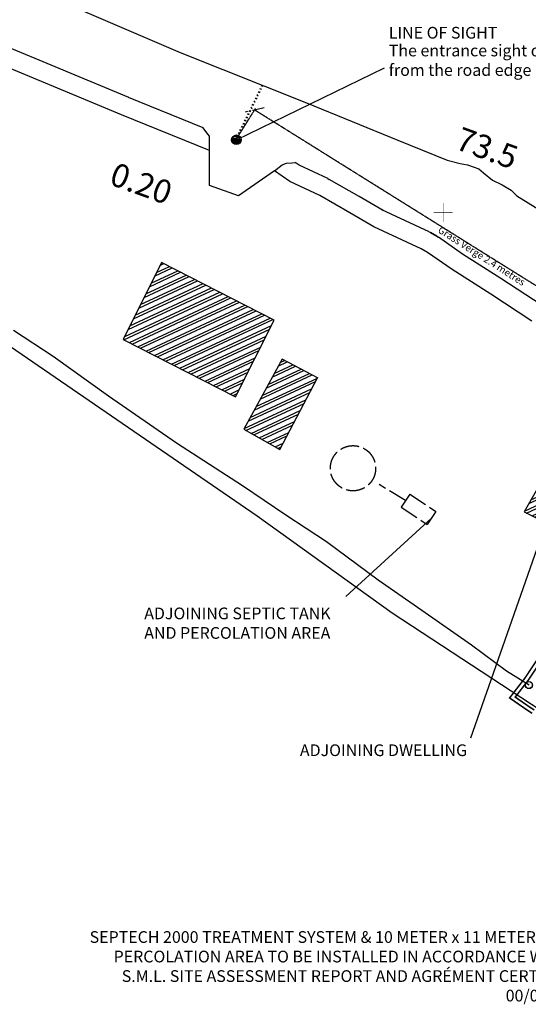
# Model space of a CAD drawing. Units: millimetres. Extents: x -1885852 to 6149982, y -1493903 to 2201441.
# Drawn here: x 52809 to 117964, y 1221161 to 1347267 of the extents above; entities that cross this region are included whole.
import ezdxf

# ---------------------------------------------------------------- set-up
doc = ezdxf.new("R2010")
doc.units = ezdxf.units.MM
doc.header["$PDMODE"] = 2
doc.header["$PDSIZE"] = -3.5
for name, pattern in [('ACAD_ISO02W100', [15, 12, -3]), ('ACAD_ISO03W100', [30, 12, -18]), ('PHANTOM2', [1.25, 0.625, -0.125, 0.125, -0.125, 0.125, -0.125])]:
    doc.linetypes.add(name, pattern=pattern)
for name, color, linetype in [('3D_TREE_03_LEAVES', 3, 'Continuous'), ('ARWALL', 7, 'Continuous'), ('DRAINS-SURFACE', 5, 'PHANTOM2'), ('landownership', 160, 'Continuous'), ('Site ouline', 10, 'Continuous'), ('WIN', 1, 'Continuous')]:
    doc.layers.add(name, color=color, linetype=linetype)
doc.layers.add('Layer6', color=162, linetype='ACAD_ISO03W100', lineweight=50)
doc.styles.add('ELEVATIONS', font='ARIAL.TTF', dxfattribs={"height": 100})
doc.styles.add('NAMES', font='TIMES.TTF', dxfattribs={"height": 2.5})
doc.dimstyles.new('ISO-25', dxfattribs={"dimscale": 175, "dimtxt": 5, "dimasz": 10, "dimexe": 1.25, "dimexo": 0.625, "dimtad": 1, "dimdec": 0, "dimtxsty": 'Standard', "dimblk": 'OBLIQUE', "dimcen": 2.5, "dimadec": 0, "dimazin": 0, "dimtfac": 1, "dimtdec": 0, "dimtmove": 0, "dimatfit": 3, "dimfxl": 0, "dimarcsym": 0})
doc.dimstyles.new('JOHN500', dxfattribs={"dimscale": 500, "dimtxt": 2, "dimasz": 2, "dimexe": 1, "dimexo": 1, "dimgap": 1, "dimtad": 0, "dimdec": 0, "dimrnd": 500, "dimzin": 0, "dimdsep": 46, "dimtxsty": 'Standard', "dimcen": 0, "dimadec": 0, "dimazin": 0, "dimtfac": 1, "dimtdec": 0, "dimtofl": 0, "dimtmove": 2, "dimatfit": 1, "dimfxl": 0, "dimtolj": 1, "dimtzin": 0, "dimarcsym": 0})

# ---------------------------------------------------------------- blocks, each defined once
blk = doc.blocks.new('_OBLIQUE')
at = {"color": 0, "linetype": 'ByBlock'}
blk.add_line((-0.5, -0.5), (0.5, 0.5), dxfattribs=at)
blk = doc.blocks.new('*D209')
at = {"layer": 'Defpoints', "color": 0, "ltscale": 15}
for p in [(82900, 1335705), (80481, 1331834), (211416, 1250045)]:
    blk.add_point(p, dxfattribs=at)
at = {"layer": 'DRAINS-SURFACE', "color": 0, "lineweight": -2, "ltscale": 15}
for p, q in [((80539, 1331927), (83016, 1335891)), ((213834, 1253916), (82900, 1335705)), ((211474, 1250138), (213950, 1254102))]:
    blk.add_line(p, q, dxfattribs=at)
at = {"layer": 'DRAINS-SURFACE', "color": 0, "lineweight": -2, "ltscale": 15, "xscale": 1750, "yscale": 1750, "zscale": 1750}
for p, rotation in [((82900, 1335705), 148.008778658625), ((213834, 1253916), 328.008778658625)]:
    blk.add_blockref('_OBLIQUE', p, dxfattribs=dict(at, rotation=rotation))
at = {"layer": 'DRAINS-SURFACE', "color": 6, "ltscale": 15, "insert": (148657, 1295274), "char_height": 875, "attachment_point": 5, "rotation": 328.00878}
blk.add_mtext('154380', dxfattribs=at)

msp = doc.modelspace()

# ---------------------------------------------------------------- hatches: boundary and pattern name
h = msp.add_hatch(color=256)
h.paths.add_polyline_path([(81177.9, 1331892.3, 0.02954792), (81173.6, 1331964.2), (80067.6, 1332227.7, 0.15116559), (79961, 1331883.2, 0.08114968), (79992.7, 1331689.1, 0.84311612)])
h.paths.add_polyline_path([(80103.3, 1332274.9), (81164, 1332021.7, 0.02754835), (81146.1, 1332086.5, 0.58079496)])
h = msp.add_hatch(color=256)
h.paths.add_polyline_path([(81177.9, 1331892.3, 0.02954792), (81173.6, 1331964.2), (80067.6, 1332227.7, 0.15116559), (79961, 1331883.2, 0.08114968), (79992.7, 1331689.1, 0.84311612)])
h.paths.add_polyline_path([(80103.3, 1332274.9), (81164, 1332021.7, 0.02754835), (81146.1, 1332086.5, 0.58079496)])
at = {"layer": 'ARWALL', "ltscale": 15}
h = msp.add_hatch(dxfattribs=at)
h.set_pattern_fill('ANSI32', color=256, scale=100, angle=-20, style=0)
h.set_pattern_definition([(25, (1582395.5, 390972.4), (-402.5439, 863.25817), []), (25, (1582817.4, 390818.8), (-402.5439, 863.25817), [])])
h.paths.add_polyline_path([(13615.5, 1334211.8), (16373.8, 1341918), (4937, 1345740.2), (2266.9, 1338293.6), (2610.1, 1338111.8), (2400.3, 1337781.4)])
h.paths.add_polyline_path([(-3379.7, 1324270.6), (-6372.7, 1325373.4), (-9457.5, 1315921.9), (-6820, 1314818.4)])
h.paths.add_polyline_path([(32112.6, 1324641.4), (35478.6, 1323416.3), (37343.2, 1327965.6), (34111.7, 1329560)])
h.paths.add_polyline_path([(70970.4, 1316187.8), (66074.8, 1306307.4), (80457.5, 1298975.9), (85420.1, 1308785.4)])
h.paths.add_polyline_path([(81509.3, 1294801.9), (86137, 1292226), (90956.4, 1301403.6), (86413, 1303789.5)])
h.paths.add_polyline_path([(117434, 1284224.6), (122760.3, 1281543.7), (128184.3, 1291149.6), (123203.6, 1294372.8)])

# ---------------------------------------------------------------- linework, layer by layer
for p, q in [((55869.4, 1350577.1), (73352.3, 1343055.5)), ((66786, 1337294.2), (48852.9, 1344738.4)), ((73352.3, 1343055.5), (89548.2, 1336627.3)), ((65865.9, 1335077.6), (47932.7, 1342521.8)), ((80567.9, 1331892.3), (99559.3, 1341089)), ((76307.6, 1333437.5), (66766.9, 1337302)), ((89548.2, 1336627.3), (101264.5, 1331820)), ((77132.2, 1330514.1), (65865.9, 1335077.6)), ((76787.8, 1332793.6), (76307.6, 1333437.5)), ((77132.2, 1332331.8), (76787.8, 1332793.6)), ((77132.2, 1330514.1), (77132.2, 1332331.8)), ((101264.5, 1331820), (107579.7, 1329292.7)), ((77132.2, 1326049.3), (77132.2, 1330514.1)), ((107579.7, 1329292.7), (109234.7, 1328849.2)), ((85434.5, 1327925.3), (80832.1, 1324702.6)), ((85434.5, 1327925.3), (86428.8, 1328688.2)), ((87417.6, 1326536.7), (85434.5, 1327925.3)), ((86428.8, 1328688.2), (86992.3, 1328884.1)), ((86992.3, 1328884.1), (87653, 1328948.7)), ((87653, 1328948.7), (88095.4, 1328991.9)), ((88622.2, 1328623.1), (88095.4, 1328991.9)), ((92287.2, 1326914), (88622.2, 1328623.1)), ((109234.7, 1328849.2), (110186.8, 1328681.4)), ((110186.8, 1328681.4), (111621.4, 1328159.2)), ((111621.4, 1328159.2), (112222.3, 1327655)), ((96288.4, 1324614.5), (92473, 1326817.4)), ((112222.3, 1327655), (113356.6, 1326703.2)), ((113356.6, 1326703.2), (114594, 1326126.2)), ((80832.1, 1324702.6), (77132.2, 1326049.3)), ((91273, 1324738.9), (87417.6, 1326536.7)), ((114594, 1326126.2), (115775.1, 1325444.3)), ((115775.1, 1325444.3), (116512.9, 1324706.5)), ((95088.4, 1322536), (91273, 1324738.9)), ((99378.8, 1322830.3), (96288.4, 1324614.5)), ((116512.9, 1324706.5), (129242.9, 1316819.9)), ((105247.8, 1320103.6), (99193.1, 1322926.9)), ((98178.8, 1320751.8), (95088.4, 1322536)), ((104233.5, 1317928.4), (98178.8, 1320751.8)), ((105247.8, 1320103.6), (105433.5, 1320006.9)), ((106266.1, 1319526.2), (105433.5, 1320006.9)), ((105433.5, 1320006.9), (106266.1, 1319526.2)), ((106266.1, 1319526.2), (106442.7, 1319413.7)), ((109526.5, 1317254.4), (106442.7, 1319413.7)), ((105066.1, 1317447.8), (104233.5, 1317928.4)), ((108192.7, 1315258.5), (105066.1, 1317447.8)), ((114432.1, 1314128.5), (109526.5, 1317254.4)), ((70970.4, 1316187.8), (66074.8, 1306307.4)), ((85420.1, 1308785.4), (70970.4, 1316187.8)), ((113142.4, 1312104.5), (108192.7, 1315258.5)), ((119738.3, 1310662.7), (114454.9, 1314113.8)), ((118425.8, 1308653.4), (113142.4, 1312104.5)), ((80457.5, 1298975.9), (85420.1, 1308785.4)), ((52032.7, 1307493.9), (57093.1, 1304191.1)), ((83209.6, 1283685), (51610.2, 1305369.3)), ((66074.8, 1306307.4), (80457.5, 1298975.9)), ((57093.1, 1304191.1), (64190.9, 1299095.6)), ((86413, 1303789.5), (81509.3, 1294801.9)), ((91022.9, 1301368.7), (86413, 1303789.5)), ((86137, 1292226), (90956.4, 1301403.6)), ((64190.9, 1299095.6), (72904.1, 1293086.8)), ((81509.3, 1294801.9), (86137, 1292226)), ((123203.6, 1294372.8), (117434, 1284224.6)), ((72904.1, 1293086.8), (81363.5, 1287618.9)), ((81363.5, 1287618.9), (86896.3, 1283859)), ((110585.1, 1255282.4), (121702.2, 1287040.6)), ((86896.3, 1283859), (92110.3, 1280424.1)), ((117434, 1284224.6), (122760.3, 1281543.7)), ((100541.6, 1271266.5), (83209.6, 1283685)), ((105563.1, 1283445), (94602.9, 1273379.4)), ((92110.3, 1280424.1), (98729.5, 1275540.3)), ((98729.5, 1275540.3), (104303.3, 1271650.9)), ((121668.4, 1257372.4), (100541.6, 1271266.5)), ((104303.3, 1271650.9), (110675.7, 1267204.2)), ((110675.7, 1267204.2), (115168.1, 1263885)), ((115168.1, 1263885), (118070, 1262067.5))]:
    msp.add_line(p, q)
for centre, radius in [((80567.9, 1331892.3), 610), ((80567.9, 1331892.3), 610), ((80571, 1331883.2, -21.4), 610), ((80571, 1331883.2, -21.4), 610), ((118020.3, 1262055.8), 457.5), ((118020.3, 1262055.8), 457.5), ((118050.9, 1262044.7), 457.5), ((118050.9, 1262044.7), 457.5)]:
    msp.add_circle(centre, radius)
at = {"layer": '3D_TREE_03_LEAVES', "ltscale": 15}
msp.add_line((92287.2, 1326914), (92473, 1326817.4), dxfattribs=at)
at = {"layer": 'DRAINS-SURFACE', "color": 0, "ltscale": 15, "const_width": 55}
for points in [[(107053.3, 1323803.1), (107053.3, 1321374.4)], [(108267.6, 1322588.7), (105839, 1322588.7)]]:
    msp.add_lwpolyline(points, dxfattribs=at)
at = {"layer": 'landownership', "ltscale": 15}
msp.add_lwpolyline([(119003.2, 1265152.9, 200, 200, 0), (117537.7, 1262949.9, 200, 200, 0), (115568.7, 1260396.7, 200, 200, 0), (117711.1, 1258918.4, 200, 200, 0), (118458.7, 1258426.8, 200, 200, 0)], format="xyseb", dxfattribs=at)
at = {"layer": 'Layer6', "color": 1, "ltscale": 15}
msp.add_line((80481.5, 1331833.9), (83910.1, 1338865.1), dxfattribs=at)
at = {"layer": 'Site ouline', "ltscale": 15, "const_width": 200}
msp.add_lwpolyline([(119419.5, 1264875.9), (117944.3, 1262658.4), (116286.5, 1260508.9), (117990.5, 1259333.1), (118733.4, 1258844.6)], dxfattribs=at)
at = {"layer": 'WIN', "color": 0, "linetype": 'ACAD_ISO02W100', "ltscale": 200}
for p, q in [((102236.2, 1285665.7), (98850.2, 1287754.6)), ((102236.2, 1285665.7), (98850.2, 1287754.6)), ((102791.4, 1286497.5), (101681, 1284834)), ((102791.4, 1286497.5), (101681, 1284834)), ((102791.4, 1286497.5), (106118.3, 1284276.7)), ((102791.4, 1286497.5), (106118.3, 1284276.7)), ((101681, 1284834), (105007.9, 1282613.3)), ((101681, 1284834), (105007.9, 1282613.3)), ((106118.3, 1284276.7), (105007.9, 1282613.3)), ((106118.3, 1284276.7), (105007.9, 1282613.3))]:
    msp.add_line(p, q, dxfattribs=at)
msp.add_circle((95507.1, 1289817), 2896.7, dxfattribs=at)
msp.add_circle((95507.1, 1289817), 2896.7, dxfattribs=at)

# ---------------------------------------------------------------- texts
at = {"char_height": 1500, "attachment_point": 1, "style": 'ELEVATIONS'}
for s, insert in [('{\\fSansSerif|b0|i0|c2|p2;\\C6;LINE OF SIGHT \\C256; \\P\\P }', (100091, 1346347.1)), ('{\\fSansSerif|b0|i0|c2|p2;The entrance sight distance of 154.380m are based on a sight triangle from a point 2.4m back \\Pfrom the road edge at the entrance to the inside road edge at the extremity as specified in NRA DMRB\\P\\P }', (100091, 1344073)), ('{\\fSansSerif|b0|i0|c2|p2;\\C0;ADJOINING SEPTIC TANK \\PAND PERCOLATION AREA}', (68764.9, 1271974.7)), ('{\\fSansSerif|b0|i0|c2|p2;\\C0;ADJOINING DWELLING}', (88704.8, 1254453.5))]:
    msp.add_mtext(s, dxfattribs=dict(at, insert=insert))
at = {"char_height": 3000, "width": 17710, "attachment_point": 1, "rotation": 340, "style": 'NAMES'}
for s, insert in [('73.5', (109454, 1333602)), ('0.20', (65160.4, 1329061.6))]:
    msp.add_mtext(s, dxfattribs=dict(at, insert=insert))
at = {"insert": (106775.2, 1320856.3), "char_height": 1000, "attachment_point": 1, "rotation": 327.474504, "style": 'ELEVATIONS'}
msp.add_mtext('{\\Ftxt.shx|c0;\\H0.9x;Grass Verge 2.4 metres}', dxfattribs=at)
at = {"insert": (123250.4, 1226027.7), "char_height": 1500, "width": 63561.37, "attachment_point": 6}
msp.add_mtext('{\\fSansSerif|b0|i0|c2|p2;SEPTECH 2000 TREATMENT SYSTEM & 10 METER x 11 METERS OF PERCOLATION AREA TO BE INSTALLED IN ACCORDANCE WITH S.M.L. SITE ASSESSMENT REPORT AND AGRÉMENT CERT NO. 00/0107.}', dxfattribs=at)

# ---------------------------------------------------------------- dimensions: what is measured, and where the dimension line sits
at = {"layer": 'DRAINS-SURFACE', "ltscale": 15}
dim = msp.add_aligned_dim(p1=(211416, 1250044.9), p2=(80481.5, 1331833.9), distance=-4564.4, dimstyle='ISO-25', override={"dimclrt": 6}, dxfattribs=at)
dim.commit()
dim.dimension.update_dxf_attribs({"geometry": '*D209', "text_midpoint": (148656.6, 1295274.4)})

# ---------------------------------------------------------------- leaders
at = {"path_type": 1, "annotation_type": 0, "has_hookline": 1, "hookline_direction": 1, "text_width": 63037}
msp.add_leader([(130859.1, 1264733.7), (122710.2, 1245551.6), (123750.4, 1226027.7)], dimstyle='JOHN500', override={"dimgap": 1, "dimtad": 0}, dxfattribs=at)

doc.saveas('drawing.dxf')
